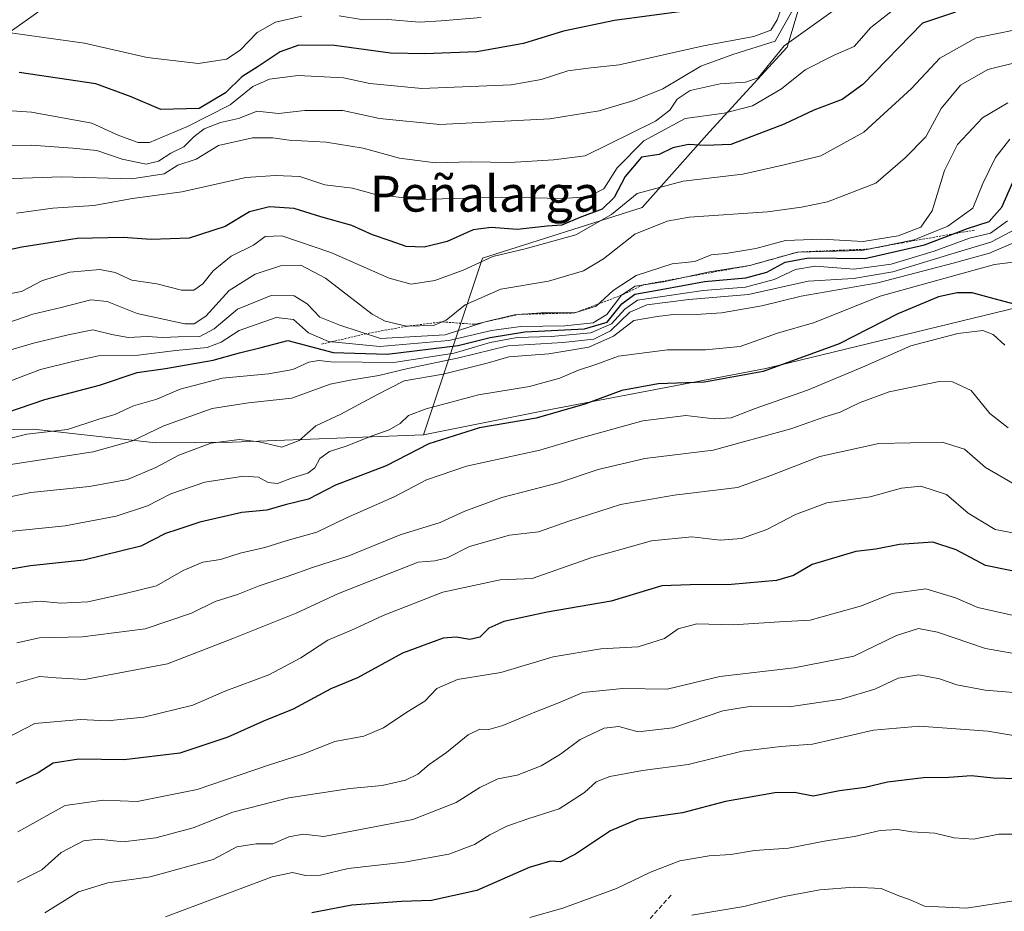
# Model space of a CAD drawing. Units: metres. Extents: x 645166 to 648647, y 4720700 to 4723086.
# Drawn here: x 646956 to 647176, y 4722175 to 4722375 of the extents above; entities that cross this region are included whole.
import ezdxf
from ezdxf.enums import TextEntityAlignment as Align

# ---------------------------------------------------------------- set-up
doc = ezdxf.new("R2010")
doc.units = ezdxf.units.M
doc.header["$MEASUREMENT"] = 0
doc.linetypes.add('TRAZOS', pattern=[0.75, 0.5, -0.25])
doc.linetypes.add('TRAZOSX2', pattern=[1.5, 1, -0.5])
for name, color, linetype, lineweight in [('Arbolado forestal CxS', 92, 'Continuous', 0), ('Curva de nivel maestra', 36, 'Continuous', 30), ('Curva de nivel normal', 36, 'Continuous', 0), ('Escarpado lineal', 39, 'TRAZOS', 0), ('Senda', 19, 'TRAZOSX2', 0), ('Texto cartográfico', 19, 'Continuous', 0)]:
    doc.layers.add(name, color=color, linetype=linetype, lineweight=lineweight)
doc.styles.add('Arial', font='txt', dxfattribs={"height": 0.2})

# ---------------------------------------------------------------- blocks, each defined once
blk = doc.blocks.new('*U186')
at = {"layer": 'Curva de nivel normal', "color": 36, "linetype": 'Continuous', "lineweight": 0}
for points in [[(647058.97, 4722375.13, 980), (647050.06, 4722374.37, 980), (647045.2, 4722374.12, 980), (647038.14, 4722374.72, 980), (647032.7, 4722374.61, 980), (647027.26, 4722375.51, 980)], [(647018.84, 4722375.42, 980), (647012.97, 4722374.14, 980), (647008.86, 4722371.77, 980), (647005.08, 4722367.82, 980), (647002.06, 4722365.81, 980), (646995.76, 4722364.85, 980), (646984.29, 4722366.21, 980), (646970.26, 4722369.43, 980), (646953.74, 4722371.72, 980)]]:
    blk.add_polyline3d(points, dxfattribs=at)
blk = doc.blocks.new('*U191')
at = {"layer": 'Curva de nivel normal', "color": 36, "linetype": 'Continuous', "lineweight": 0}
blk.add_polyline3d([(646953.32, 4722275.14, 915), (646972.2, 4722278.07, 915), (646981.04, 4722280.56, 915), (646988.02, 4722283.89, 915), (646998.81, 4722287.74, 915), (647006.98, 4722289.05, 915), (647016.67, 4722290.05, 915), (647025.21, 4722293.21, 915), (647029.67, 4722294.08, 915), (647036.09, 4722295.12, 915), (647042.57, 4722296.72, 915), (647053.98, 4722299.09, 915), (647064.93, 4722301.74, 915), (647077.26, 4722302.48, 915), (647084.18, 4722303.29, 915), (647087.9, 4722305.1, 915), (647092.18, 4722309.27, 915), (647096.05, 4722310.93, 915), (647105.41, 4722312.11, 915), (647118.72, 4722313.24, 915), (647132.09, 4722316.24, 915), (647142.24, 4722316.8, 915), (647151, 4722318.32, 915), (647165.7, 4722322.81, 915), (647172.96, 4722324.9, 915), (647178.71, 4722327.98, 915)], dxfattribs=at)
blk = doc.blocks.new('*U192')
at = {"layer": 'Curva de nivel normal', "color": 36, "linetype": 'Continuous', "lineweight": 0}
blk.add_polyline3d([(647126.98, 4722379.69, 970), (647125.19, 4722374.62, 970), (647123.76, 4722372.34, 970), (647119.96, 4722370.89, 970), (647108.71, 4722368.78, 970), (647089.8, 4722364.54, 970), (647082.93, 4722363.85, 970), (647078.38, 4722363.2, 970), (647072.38, 4722361.27, 970), (647065.69, 4722360.11, 970), (647045.72, 4722359.29, 970), (647034.1, 4722360.43, 970), (647028.18, 4722361.69, 970), (647018.04, 4722362.17, 970), (647011.62, 4722361.36, 970), (647007.94, 4722359.7, 970), (647002.88, 4722355.64, 970), (646993.28, 4722350.81, 970), (646984.8, 4722347.18, 970), (646982.28, 4722347.23, 970), (646977.93, 4722348.77, 970), (646971.92, 4722351.5, 970), (646958.42, 4722354, 970), (646943.11, 4722355.02, 970)], dxfattribs=at)
blk = doc.blocks.new('*U193')
at = {"layer": 'Curva de nivel normal', "color": 36, "linetype": 'Continuous', "lineweight": 0}
blk.add_polyline3d([(647177.14, 4722347.93, 930), (647173.96, 4722343.89, 930), (647171.11, 4722338.02, 930), (647168.92, 4722332.56, 930), (647163.35, 4722328.5, 930), (647155.82, 4722325.45, 930), (647144.05, 4722323.08, 930), (647129.71, 4722322.72, 930), (647119.04, 4722319.72, 930), (647110.04, 4722318.3, 930), (647099.71, 4722316.1, 930), (647093.38, 4722315.12, 930), (647090.38, 4722313.09, 930), (647087.04, 4722308.74, 930), (647084.04, 4722306.94, 930), (647077.7, 4722306.23, 930), (647067.87, 4722306.08, 930), (647061.3, 4722305.21, 930), (647051.72, 4722302.96, 930), (647036.34, 4722301.59, 930), (647024.85, 4722302.76, 930), (647020.39, 4722304.64, 930), (647017.01, 4722307.67, 930), (647013.16, 4722308.06, 930), (647004.87, 4722305.2, 930), (647000.82, 4722302.57, 930), (646997.71, 4722301.36, 930), (646990.71, 4722300.75, 930), (646982.3, 4722299.69, 930), (646973.42, 4722299.51, 930), (646967.97, 4722298.34, 930), (646960.45, 4722296.47, 930), (646952.02, 4722293.3, 930)], dxfattribs=at)
blk = doc.blocks.new('*U196')
at = {"layer": 'Curva de nivel normal', "color": 36, "linetype": 'Continuous', "lineweight": 0}
blk.add_polyline3d([(647176.64, 4722329.71, 920), (647172.85, 4722326.98, 920), (647168.13, 4722325.84, 920), (647160.27, 4722322.95, 920), (647150.66, 4722320.01, 920), (647142.34, 4722318.92, 920), (647133.63, 4722319.54, 920), (647129.23, 4722318.83, 920), (647124.52, 4722316.57, 920), (647118.08, 4722314.91, 920), (647108.62, 4722314.16, 920), (647093.94, 4722311.96, 920), (647091.08, 4722309.96, 920), (647088.14, 4722306.65, 920), (647083.53, 4722304.64, 920), (647074.64, 4722303.84, 920), (647067.01, 4722303.64, 920), (647060.98, 4722302.48, 920), (647052.96, 4722300.16, 920), (647039.46, 4722298.04, 920), (647025.38, 4722298.2, 920), (647022.71, 4722298.46, 920), (647020.41, 4722298.09, 920), (647016.83, 4722296.5, 920), (647011.41, 4722295.49, 920), (647001.04, 4722294.52, 920), (646991.71, 4722292.05, 920), (646986.43, 4722289.88, 920), (646981.24, 4722288.34, 920), (646977.04, 4722286.4, 920), (646973.5, 4722285.36, 920), (646966.46, 4722283.04, 920), (646957.41, 4722281.99, 920), (646949.24, 4722280, 920)], dxfattribs=at)
blk = doc.blocks.new('*U202')
at = {"layer": 'Curva de nivel normal', "color": 36, "linetype": 'Continuous', "lineweight": 0}
blk.add_polyline3d([(646952.02, 4722260.14, 905), (646965.96, 4722261.55, 905), (646977.36, 4722263.71, 905), (646984.34, 4722266.02, 905), (646989.6, 4722268.68, 905), (646997.2, 4722271.33, 905), (647005.82, 4722272.62, 905), (647009.17, 4722272.42, 905), (647011.34, 4722271.25, 905), (647013.44, 4722271.03, 905), (647016.78, 4722272.24, 905), (647020.22, 4722273.29, 905), (647021.75, 4722274.53, 905), (647022.89, 4722276.58, 905), (647025.04, 4722278.14, 905), (647029.04, 4722279.44, 905), (647034.38, 4722281.58, 905), (647038.42, 4722282.97, 905), (647040.9, 4722284.41, 905), (647042.76, 4722286.17, 905), (647046.71, 4722287.71, 905), (647058.38, 4722290.8, 905), (647069.76, 4722292.65, 905), (647076.56, 4722294.54, 905), (647080.76, 4722296.33, 905), (647084.58, 4722297.6, 905), (647089.7, 4722299.46, 905), (647100.64, 4722300.88, 905), (647109.14, 4722300.84, 905), (647116.9, 4722301.61, 905), (647125.22, 4722304.57, 905), (647133.48, 4722307.01, 905), (647148.22, 4722312.88, 905), (647173.77, 4722319.96, 905), (647179.12, 4722320.62, 905)], dxfattribs=at)
blk = doc.blocks.new('*U204')
at = {"layer": 'Curva de nivel normal', "color": 36, "linetype": 'Continuous', "lineweight": 0}
blk.add_polyline3d([(646951.44, 4722312.98, 945), (646956.18, 4722313.88, 945), (646960.91, 4722316.37, 945), (646967.04, 4722318.26, 945), (646973.74, 4722318.83, 945), (646977.13, 4722318.16, 945), (646980.88, 4722316.46, 945), (646986.48, 4722315.64, 945), (646992, 4722314.19, 945), (646994.71, 4722314.22, 945), (646996.71, 4722315.6, 945), (646999.04, 4722318.49, 945), (647003.04, 4722321.78, 945), (647008.04, 4722324.24, 945), (647010.71, 4722326.17, 945), (647014.38, 4722326.38, 945), (647025.38, 4722322.62, 945), (647038.38, 4722316.86, 945), (647043.34, 4722315.51, 945), (647048.6, 4722316.35, 945), (647054.94, 4722318.68, 945), (647061.57, 4722321.76, 945), (647068.78, 4722323.44, 945), (647080.14, 4722326.54, 945), (647088.14, 4722331.12, 945), (647093.89, 4722335.84, 945), (647104.12, 4722338.6, 945), (647117.47, 4722340.13, 945), (647126.71, 4722342.22, 945), (647134.91, 4722344.25, 945), (647144.51, 4722349.52, 945), (647155.18, 4722359.29, 945), (647161.51, 4722366.09, 945), (647169.68, 4722370.59, 945), (647178.48, 4722372.39, 945)], dxfattribs=at)
blk = doc.blocks.new('*U208')
at = {"layer": 'Curva de nivel normal', "color": 36, "linetype": 'Continuous', "lineweight": 0}
blk.add_polyline3d([(647176.74, 4722356.1, 935), (647171.07, 4722352.73, 935), (647165.48, 4722346.74, 935), (647162.54, 4722340.94, 935), (647159.84, 4722331.95, 935), (647157.25, 4722328.29, 935), (647152.22, 4722326.33, 935), (647144.38, 4722325.07, 935), (647135.04, 4722325.6, 935), (647127.04, 4722325.32, 935), (647120.38, 4722323.53, 935), (647113.71, 4722322.41, 935), (647110.38, 4722322.09, 935), (647106.71, 4722320.62, 935), (647101.71, 4722320.1, 935), (647093.65, 4722317.47, 935), (647088.48, 4722314.14, 935), (647084.65, 4722310.66, 935), (647079.88, 4722309.12, 935), (647072.39, 4722309.15, 935), (647066.42, 4722308.72, 935), (647059.88, 4722307.14, 935), (647050.94, 4722304.21, 935), (647036.47, 4722303.44, 935), (647027.4, 4722306.38, 935), (647022.92, 4722308.15, 935), (647020.04, 4722311.16, 935), (647017.15, 4722312.95, 935), (647012.04, 4722312.98, 935), (647004.49, 4722309.94, 935), (646999.24, 4722305.54, 935), (646996.04, 4722303.83, 935), (646991.24, 4722303.78, 935), (646987.78, 4722303.63, 935), (646984.26, 4722303.84, 935), (646980.04, 4722303.62, 935), (646976.37, 4722304.29, 935), (646972.16, 4722305.35, 935), (646966.66, 4722304.2, 935), (646958.86, 4722302.34, 935), (646944.64, 4722298.17, 935)], dxfattribs=at)
blk = doc.blocks.new('*U213')
at = {"layer": 'Curva de nivel normal', "color": 36, "linetype": 'Continuous', "lineweight": 0}
blk.add_polyline3d([(647143.39, 4722380.84, 960), (647126.71, 4722368.83, 960), (647120.88, 4722361.66, 960), (647118.04, 4722360.71, 960), (647112.38, 4722360.32, 960), (647105.71, 4722358.85, 960), (647102.82, 4722356.88, 960), (647101.19, 4722354.41, 960), (647097.96, 4722351.96, 960), (647082.2, 4722344.2, 960), (647075.12, 4722343.37, 960), (647065.38, 4722342.76, 960), (647056.75, 4722342.89, 960), (647048.76, 4722342.68, 960), (647040.7, 4722343.74, 960), (647032.6, 4722345.92, 960), (647024.35, 4722347.32, 960), (647016.05, 4722347.72, 960), (647012.41, 4722348.25, 960), (647007.83, 4722348.25, 960), (647000.26, 4722346.55, 960), (646995.22, 4722343.5, 960), (646991.14, 4722342.15, 960), (646988.11, 4722340.23, 960), (646980.9, 4722339.11, 960), (646965.12, 4722339.51, 960), (646952.14, 4722339.1, 960)], dxfattribs=at)
blk = doc.blocks.new('*U218')
at = {"layer": 'Curva de nivel normal', "color": 36, "linetype": 'Continuous', "lineweight": 0}
blk.add_polyline3d([(647178.56, 4722365.12, 940), (647172.22, 4722363.53, 940), (647166.17, 4722360.03, 940), (647161.86, 4722354.84, 940), (647158.4, 4722348.44, 940), (647153.81, 4722343.78, 940), (647147.24, 4722338.1, 940), (647136.38, 4722333.94, 940), (647130.59, 4722332.75, 940), (647123.02, 4722331.71, 940), (647105.48, 4722330.54, 940), (647100.53, 4722329.63, 940), (647093.33, 4722326.7, 940), (647086.29, 4722321.18, 940), (647081.86, 4722318.54, 940), (647074.04, 4722316.22, 940), (647063.38, 4722314.4, 940), (647055.38, 4722310.96, 940), (647051.13, 4722307.52, 940), (647048.31, 4722306.32, 940), (647042.3, 4722306.13, 940), (647037.52, 4722307.25, 940), (647034.58, 4722308.87, 940), (647024.2, 4722316.9, 940), (647018.65, 4722319.78, 940), (647014.07, 4722319.61, 940), (647008.43, 4722317.76, 940), (647002.66, 4722314.1, 940), (646997.38, 4722308.39, 940), (646994.81, 4722306.68, 940), (646992.71, 4722306.68, 940), (646982.04, 4722308.97, 940), (646975.38, 4722311.68, 940), (646971.71, 4722312.04, 940), (646965.04, 4722310.3, 940), (646958.76, 4722308.81, 940), (646952.91, 4722306.85, 940)], dxfattribs=at)
blk = doc.blocks.new('*U221')
at = {"layer": 'Curva de nivel normal', "color": 36, "linetype": 'Continuous', "lineweight": 0}
blk.add_polyline3d([(646947.15, 4722346.45, 965), (646958.38, 4722346.64, 965), (646967.71, 4722345.95, 965), (646973.04, 4722345.39, 965), (646978.71, 4722343.47, 965), (646984.04, 4722342.36, 965), (646986.84, 4722343.02, 965), (646989.56, 4722344.82, 965), (646992.5, 4722346.25, 965), (646994.71, 4722348.51, 965), (646997.04, 4722350.23, 965), (647000.71, 4722351.65, 965), (647004.71, 4722352.61, 965), (647008.86, 4722354.22, 965), (647013.65, 4722353.72, 965), (647019.53, 4722354.35, 965), (647028.08, 4722354.33, 965), (647036.21, 4722352.58, 965), (647049.75, 4722351.22, 965), (647074.35, 4722352.47, 965), (647085.38, 4722354.25, 965), (647093.08, 4722356.63, 965), (647099.59, 4722359.18, 965), (647108.07, 4722364.27, 965), (647115.21, 4722366.88, 965), (647124.71, 4722369.87, 965), (647129.08, 4722377.67, 965)], dxfattribs=at)
blk = doc.blocks.new('*U224')
at = {"layer": 'Curva de nivel normal', "color": 36, "linetype": 'Continuous', "lineweight": 0}
blk.add_polyline3d([(646945.25, 4722266.32, 910), (646958.28, 4722268.98, 910), (646971.43, 4722270.34, 910), (646979.93, 4722271.9, 910), (646986.26, 4722274.55, 910), (646991.38, 4722277.36, 910), (646998.5, 4722280, 910), (647004.92, 4722280.86, 910), (647009.37, 4722280.29, 910), (647014.42, 4722279.08, 910), (647018.27, 4722280.64, 910), (647022.01, 4722283.88, 910), (647027.56, 4722286.48, 910), (647035.68, 4722290.83, 910), (647041.78, 4722293.95, 910), (647050.46, 4722295.4, 910), (647060.34, 4722297.92, 910), (647065.15, 4722299.31, 910), (647074.07, 4722299.98, 910), (647083.03, 4722301.48, 910), (647088.59, 4722303.96, 910), (647093.12, 4722307.46, 910), (647098.29, 4722308.31, 910), (647102.68, 4722308.86, 910), (647107.04, 4722308.74, 910), (647112.71, 4722309.14, 910), (647121.71, 4722310.71, 910), (647130.54, 4722312.88, 910), (647147.68, 4722315.82, 910), (647164.51, 4722320.25, 910), (647172.62, 4722322.48, 910), (647178.39, 4722324.97, 910)], dxfattribs=at)
blk = doc.blocks.new('*U227')
at = {"layer": 'Curva de nivel normal', "color": 36, "linetype": 'Continuous', "lineweight": 0}
blk.add_polyline3d([(647154.01, 4722379.19, 955), (647146.11, 4722372.92, 955), (647142.4, 4722368.66, 955), (647138.04, 4722366.8, 955), (647131.38, 4722363.45, 955), (647126.14, 4722359.18, 955), (647119.64, 4722355.37, 955), (647113.3, 4722353.75, 955), (647104.58, 4722352.55, 955), (647095.38, 4722347.61, 955), (647089.38, 4722341.56, 955), (647086.38, 4722336.87, 955), (647082.75, 4722335.03, 955), (647077.19, 4722334.72, 955), (647063.41, 4722335.02, 955), (647045.04, 4722334.44, 955), (647035.38, 4722335.58, 955), (647030.2, 4722336.98, 955), (647023.99, 4722337.73, 955), (647018.46, 4722339.58, 955), (647013.02, 4722339.81, 955), (647006.38, 4722339.4, 955), (646992.04, 4722336.18, 955), (646981.04, 4722334.72, 955), (646972.38, 4722333.14, 955), (646963.22, 4722332.54, 955), (646955.06, 4722331.38, 955)], dxfattribs=at)
blk = doc.blocks.new('*U231')
at = {"layer": 'Curva de nivel maestra', "color": 36, "linetype": 'Continuous', "lineweight": 30}
blk.add_polyline3d([(647106.05, 4722376.76, 975), (647088.8, 4722374.45, 975), (647077.37, 4722372.1, 975), (647068.46, 4722369.34, 975), (647058.04, 4722367.47, 975), (647046.38, 4722367.06, 975), (647038.71, 4722367.14, 975), (647026.18, 4722368.89, 975), (647018.22, 4722368.99, 975), (647014.01, 4722367.5, 975), (647009.12, 4722364.23, 975), (647005.43, 4722361.87, 975), (647001.81, 4722358.28, 975), (646995.9, 4722354.83, 975), (646987.36, 4722354.55, 975), (646980.7, 4722357.45, 975), (646972.84, 4722360.31, 975), (646955.64, 4722362.89, 975)], dxfattribs=at)
blk = doc.blocks.new('*U235')
at = {"layer": 'Curva de nivel maestra', "color": 36, "linetype": 'Continuous', "lineweight": 30}
blk.add_polyline3d([(647165.03, 4722376.36, 950), (647157.62, 4722373.88, 950), (647144.32, 4722360.16, 950), (647139.71, 4722356.84, 950), (647133.38, 4722354.47, 950), (647126.71, 4722351.3, 950), (647114.77, 4722346.79, 950), (647109.05, 4722346.51, 950), (647105.35, 4722346.76, 950), (647101.83, 4722346.04, 950), (647098.78, 4722344.52, 950), (647094.82, 4722343.95, 950), (647091.16, 4722339.64, 950), (647088.7, 4722334.94, 950), (647086.01, 4722332.33, 950), (647081.04, 4722330.45, 950), (647077.04, 4722328.75, 950), (647073.71, 4722328.49, 950), (647067.04, 4722327.73, 950), (647061.23, 4722328.18, 950), (647057.19, 4722327.7, 950), (647051.38, 4722325.11, 950), (647046.24, 4722323.82, 950), (647042.18, 4722323.94, 950), (647038.6, 4722325.26, 950), (647034.71, 4722326.57, 950), (647030.04, 4722328.69, 950), (647023.14, 4722330.62, 950), (647017.19, 4722332.47, 950), (647011.68, 4722332.82, 950), (647007.19, 4722331.73, 950), (647001.75, 4722328.46, 950), (646993.67, 4722325.83, 950), (646985.22, 4722325.54, 950), (646978.95, 4722326, 950), (646968.62, 4722325.76, 950), (646956.3, 4722323.78, 950), (646948.31, 4722322.11, 950)], dxfattribs=at)
blk = doc.blocks.new('*U240')
at = {"layer": 'Curva de nivel maestra', "color": 36, "linetype": 'Continuous', "lineweight": 30}
blk.add_polyline3d([(646952.93, 4722286.84, 925), (646961.38, 4722289.75, 925), (646973.62, 4722293.01, 925), (646982.06, 4722295.77, 925), (646988.42, 4722296.73, 925), (646999.08, 4722298.55, 925), (647004.92, 4722300.23, 925), (647009.78, 4722301.36, 925), (647015.75, 4722302.99, 925), (647025.87, 4722300.29, 925), (647037.98, 4722299.9, 925), (647053.83, 4722301.82, 925), (647060.99, 4722303.66, 925), (647068.71, 4722304.86, 925), (647082.08, 4722305.57, 925), (647087.18, 4722307.08, 925), (647090.41, 4722311.17, 925), (647093.33, 4722313.32, 925), (647099.21, 4722314.33, 925), (647108.89, 4722316.14, 925), (647118.14, 4722316.99, 925), (647122.88, 4722318.22, 925), (647126.91, 4722320.43, 925), (647132.16, 4722321.41, 925), (647144.73, 4722321.3, 925), (647158.07, 4722324.32, 925), (647164.605, 4722326.801, 925), (647167.71, 4722327.98, 925), (647172.53, 4722329.56, 925), (647175.42, 4722332.76, 925), (647177.88, 4722338.35, 925)], dxfattribs=at)
blk = doc.blocks.new('*U243')
at = {"layer": 'Curva de nivel maestra', "color": 36, "linetype": 'Continuous', "lineweight": 30}
blk.add_polyline3d([(647178.41, 4722311.01, 900), (647173.68, 4722312.29, 900), (647168.79, 4722313.64, 900), (647165.4, 4722313.64, 900), (647161.26, 4722312.7, 900), (647152.16, 4722308.94, 900), (647139.04, 4722302.21, 900), (647122.01, 4722296, 900), (647108.93, 4722293.65, 900), (647098.54, 4722293.29, 900), (647090.44, 4722291.77, 900), (647082.16, 4722288.75, 900), (647071.26, 4722285.6, 900), (647058.57, 4722283.46, 900), (647047.3, 4722279.84, 900), (647037.71, 4722274.94, 900), (647026.38, 4722270.62, 900), (647020.39, 4722267.51, 900), (647015.17, 4722266.21, 900), (647011.02, 4722265.06, 900), (647005.45, 4722264.49, 900), (646996.08, 4722262.32, 900), (646991.18, 4722260.73, 900), (646988.4, 4722259.8, 900), (646982.88, 4722257.01, 900), (646970.14, 4722253.86, 900), (646958.19, 4722252.62, 900), (646950.65, 4722251.3, 900)], dxfattribs=at)

msp = doc.modelspace()

# ---------------------------------------------------------------- linework, layer by layer
at = {"layer": 'Arbolado forestal CxS', "color": 92, "linetype": 'Continuous', "lineweight": 0}
for points in [[(646935.68, 4722359.28, 970.34), (646962.88, 4722378.49, 982.78), (646984.38, 4722396.39, 993.83), (647004.74, 4722421.09, 1006.68), (647055.51, 4722473.76, 1037.61), (647081.84, 4722485.05, 1042.09), (647104.41, 4722503.86, 1046.76), (647121.33, 4722500.1, 1039.77), (647128.69, 4722487.35, 1028.54), (647134.5, 4722449.31, 1001), (647142.02, 4722434.26, 986.33), (647143.6, 4722421.99, 978.93), (647141.72, 4722417.53, 976.99), (647134.23, 4722391.44, 965.2), (647127.36, 4722368.53, 955.46), (647110.05, 4722349.6, 949.64), (647095, 4722332.67, 939.46), (647059.27, 4722321.38, 941.97), (647046.11, 4722281.88, 897.82), (647003.35, 4722280.21, 907.49), (646986.21, 4722280.12, 909.37), (646958.9, 4722283.16, 917.54), (646934.14, 4722283.03, 920.21)], [(647181.59, 4722310.99, 900.66), (647122.62, 4722296.71, 897.03), (647072.93, 4722287.22, 897.39), (647046.11, 4722281.88, 897.82), (647046.11, 4722281.88, 897.82), (647059.27, 4722321.38, 941.97), (647095, 4722332.67, 939.46), (647110.05, 4722349.6, 949.64), (647127.36, 4722368.53, 955.46), (647134.23, 4722391.44, 965.2), (647141.72, 4722417.53, 976.99), (647143.6, 4722421.99, 978.93), (647142.02, 4722434.26, 986.33), (647134.5, 4722449.31, 1001), (647128.69, 4722487.35, 1028.54), (647121.33, 4722500.1, 1039.77), (647104.41, 4722503.86, 1046.76), (647081.84, 4722485.05, 1042.09), (647055.51, 4722473.76, 1037.61), (647004.74, 4722421.09, 1006.68), (646984.38, 4722396.39, 993.83), (646962.88, 4722378.49, 982.78), (646935.68, 4722359.28, 970.34)], [(646935.68, 4722359.28, 970.34), (646962.88, 4722378.49, 982.78), (646984.38, 4722396.39, 993.83), (647004.74, 4722421.09, 1006.68), (647055.51, 4722473.76, 1037.61), (647081.84, 4722485.05, 1042.09), (647104.41, 4722503.86, 1046.76), (647121.33, 4722500.1, 1039.77), (647128.69, 4722487.35, 1028.54), (647134.5, 4722449.31, 1001), (647142.02, 4722434.26, 986.33), (647143.6, 4722421.99, 978.93), (647141.72, 4722417.53, 976.99), (647134.23, 4722391.44, 965.2), (647127.36, 4722368.53, 955.46), (647110.05, 4722349.6, 949.64), (647095, 4722332.67, 939.46), (647059.27, 4722321.38, 941.97), (647046.11, 4722281.88, 897.82)], [(646935.68, 4722359.28, 970.34), (646962.88, 4722378.49, 982.78), (646984.38, 4722396.39, 993.83), (647004.74, 4722421.09, 1006.68), (647055.51, 4722473.76, 1037.61), (647081.84, 4722485.05, 1042.09), (647104.41, 4722503.86, 1046.76), (647121.33, 4722500.1, 1039.77), (647128.69, 4722487.35, 1028.54), (647134.5, 4722449.31, 1001), (647142.02, 4722434.26, 986.33), (647143.6, 4722421.99, 978.93), (647141.72, 4722417.53, 976.99), (647134.23, 4722391.44, 965.2), (647127.36, 4722368.53, 955.46), (647110.05, 4722349.6, 949.64), (647095, 4722332.67, 939.46), (647059.27, 4722321.38, 941.97), (647046.11, 4722281.88, 897.82)], [(647456.45, 4722448.38, 983.67), (647452.47, 4722427.07, 967.52), (647450.17, 4722414.42, 959.68), (647368.61, 4722371.9, 936.29), (647318.07, 4722370.75, 935.04), (647245.61, 4722331.66, 916.08), (647181.59, 4722310.99, 900.66), (647122.62, 4722296.71, 897.03), (647072.93, 4722287.22, 897.39), (647046.11, 4722281.88, 897.82)], [(647456.45, 4722448.38, 983.67), (647452.47, 4722427.07, 967.52), (647450.17, 4722414.42, 959.68), (647368.61, 4722371.9, 936.29), (647318.07, 4722370.75, 935.04), (647245.61, 4722331.66, 916.08), (647181.59, 4722310.99, 900.66), (647122.62, 4722296.71, 897.03), (647072.93, 4722287.22, 897.39), (647046.11, 4722281.88, 897.82)], [(646752.18, 4722233.8, 888.7), (646803.51, 4722251.78, 904.98), (646879.6, 4722271.31, 916.26), (646910.03, 4722280.37, 921.1), (646934.14, 4722283.03, 920.21), (646958.9, 4722283.16, 917.54), (646986.21, 4722280.12, 909.37), (647003.35, 4722280.21, 907.49), (647046.11, 4722281.88, 897.82), (647072.93, 4722287.22, 897.39), (647122.62, 4722296.71, 897.03), (647181.59, 4722310.99, 900.66), (647245.61, 4722331.66, 916.08), (647318.07, 4722370.75, 935.04), (647368.61, 4722371.9, 936.29)], [(647046.11, 4722281.88, 897.82), (647003.35, 4722280.21, 907.49), (646986.21, 4722280.12, 909.37), (646958.9, 4722283.16, 917.54), (646934.14, 4722283.03, 920.21), (646910.03, 4722280.37, 921.1), (646879.6, 4722271.31, 916.26), (646803.51, 4722251.78, 904.98), (646752.18, 4722233.8, 888.7)], [(647046.11, 4722281.88, 897.82), (647003.35, 4722280.21, 907.49), (646986.21, 4722280.12, 909.37), (646958.9, 4722283.16, 917.54), (646934.14, 4722283.03, 920.21), (646910.03, 4722280.37, 921.1), (646879.6, 4722271.31, 916.26), (646803.51, 4722251.78, 904.98), (646752.18, 4722233.8, 888.7)]]:
    msp.add_polyline3d(points, dxfattribs=at)
at = {"layer": 'Curva de nivel maestra', "color": 36, "linetype": 'Continuous', "lineweight": 30}
for points in [[(647182.38, 4722250.5, 875), (647171.75, 4722252.69, 875), (647165.2, 4722256.14, 875), (647159.95, 4722257.92, 875), (647152.52, 4722257.4, 875), (647147.24, 4722256.35, 875), (647142.78, 4722255.82, 875), (647133, 4722252.93, 875), (647128.78, 4722250.45, 875), (647125.02, 4722249.34, 875), (647114.97, 4722248.39, 875), (647105.69, 4722248.33, 875), (647099.38, 4722248.09, 875), (647088.05, 4722244.69, 875), (647073.74, 4722242.24, 875), (647064.05, 4722240.16, 875), (647060.71, 4722238.7, 875), (647058.71, 4722236.68, 875), (647056.47, 4722236.12, 875), (647053.41, 4722236.67, 875), (647050.47, 4722236.45, 875), (647041.36, 4722233.06, 875), (647031.29, 4722227.6, 875), (647025.33, 4722225.1, 875), (647016.94, 4722220.53, 875), (647010.3, 4722217.88, 875), (647002.36, 4722214.3, 875), (646991.6, 4722210.71, 875), (646979.16, 4722209.21, 875), (646968.99, 4722209.4, 875), (646963.25, 4722208.49, 875), (646959.91, 4722206.36, 875), (646954.9, 4722203.96, 875)], [(647178.81, 4722204.98, 850), (647173.43, 4722205.11, 850), (647168.6, 4722205.66, 850), (647163.54, 4722205.28, 850), (647157.84, 4722205.24, 850), (647149.81, 4722204.24, 850), (647144.84, 4722203.08, 850), (647139.09, 4722202.34, 850), (647133.21, 4722201.12, 850), (647129.03, 4722201.94, 850), (647124.61, 4722201.86, 850), (647113.59, 4722199.96, 850), (647104.02, 4722197.42, 850), (647094.1, 4722195.98, 850), (647087.92, 4722193.4, 850), (647080.1, 4722188.14, 850), (647076.71, 4722186.46, 850), (647074.51, 4722186.58, 850), (647069.71, 4722185.16, 850), (647058.03, 4722180.01, 850), (647047.84, 4722177.8, 850), (647041.14, 4722177.61, 850), (647030.08, 4722176.75, 850), (647021.14, 4722175.04, 850)]]:
    msp.add_polyline3d(points, dxfattribs=at)
at = {"layer": 'Curva de nivel normal', "color": 36, "linetype": 'Continuous', "lineweight": 0}
for points in [[(647176.09, 4722301.88, 895), (647173.42, 4722304.33, 895), (647171.15, 4722305.16, 895), (647165.55, 4722304.5, 895), (647155.04, 4722301.75, 895), (647144.26, 4722296.97, 895), (647131.93, 4722291.82, 895), (647120.26, 4722287.79, 895), (647114.86, 4722285.71, 895), (647111.05, 4722285.48, 895), (647104.75, 4722286.23, 895), (647095.1, 4722284.98, 895), (647081.13, 4722281.12, 895), (647072.12, 4722278.41, 895), (647055.7, 4722274.89, 895), (647046.77, 4722271.79, 895), (647039.49, 4722268.02, 895), (647028.84, 4722263.34, 895), (647022.21, 4722260.09, 895), (647015.62, 4722258.26, 895), (647010.6, 4722256.68, 895), (647005.09, 4722255.42, 895), (647000.71, 4722253.99, 895), (646996.71, 4722253.45, 895), (646992.38, 4722251.53, 895), (646986.39, 4722248.16, 895), (646978.78, 4722246.24, 895), (646971.02, 4722244.58, 895), (646964.89, 4722244.23, 895), (646960.34, 4722244.68, 895), (646954.68, 4722244.19, 895)], [(647176.8, 4722283.41, 890), (647172.68, 4722286.64, 890), (647168.5, 4722291.75, 890), (647164.37, 4722293.69, 890), (647161.41, 4722293.79, 890), (647150.2, 4722291.45, 890), (647143.68, 4722289.08, 890), (647139.27, 4722286.92, 890), (647135.82, 4722285.92, 890), (647128.18, 4722283.19, 890), (647110.84, 4722278.45, 890), (647095.55, 4722276.58, 890), (647085.1, 4722274.13, 890), (647076.26, 4722271.17, 890), (647063.57, 4722267.89, 890), (647055.3, 4722264.82, 890), (647049.84, 4722262.26, 890), (647040.86, 4722259.56, 890), (647029.36, 4722254.81, 890), (647021.24, 4722252.21, 890), (647015.82, 4722250.25, 890), (647009.32, 4722248.14, 890), (647004.46, 4722246.18, 890), (646999.48, 4722244.59, 890), (646994.18, 4722242.01, 890), (646983.82, 4722238.51, 890), (646969.81, 4722236.69, 890), (646960.23, 4722236.48, 890), (646955.18, 4722235.42, 890)], [(646955.03, 4722226.37, 885), (646960.19, 4722227.87, 885), (646963.94, 4722227.53, 885), (646970.3, 4722227.19, 885), (646988.82, 4722230.72, 885), (647003.45, 4722236.32, 885), (647017.58, 4722242, 885), (647027.09, 4722246.4, 885), (647044.91, 4722253.45, 885), (647048.59, 4722253.73, 885), (647051.38, 4722254.37, 885), (647056.38, 4722256.91, 885), (647065.29, 4722259.48, 885), (647071.76, 4722260.18, 885), (647078.6, 4722262.61, 885), (647090.14, 4722266.3, 885), (647102.14, 4722268.41, 885), (647116.32, 4722270.09, 885), (647123.71, 4722272.75, 885), (647134.66, 4722277.04, 885), (647147.85, 4722279.96, 885), (647162.08, 4722280.21, 885), (647167.04, 4722278.64, 885), (647171.71, 4722274.54, 885), (647179.71, 4722269.95, 885)], [(647179.79, 4722259.58, 880), (647173.87, 4722260.69, 880), (647167.83, 4722264.39, 880), (647162.98, 4722268.55, 880), (647157.31, 4722270.42, 880), (647152.93, 4722269.95, 880), (647145.96, 4722268.04, 880), (647136.26, 4722266.64, 880), (647129.23, 4722264.08, 880), (647122.87, 4722260.68, 880), (647117.15, 4722258.69, 880), (647112.4, 4722258.33, 880), (647106.04, 4722259.05, 880), (647097.04, 4722258.21, 880), (647089.38, 4722256, 880), (647083.71, 4722254.48, 880), (647070.34, 4722249.77, 880), (647063.22, 4722249.47, 880), (647050.43, 4722246.69, 880), (647037.07, 4722241.5, 880), (647030.47, 4722238.43, 880), (647024.71, 4722235.95, 880), (647018.66, 4722232.04, 880), (647011.5, 4722228.27, 880), (647001.86, 4722224.66, 880), (646994.5, 4722221.48, 880), (646983.58, 4722218.8, 880), (646975.38, 4722217.96, 880), (646969.38, 4722218.28, 880), (646959.15, 4722217.35, 880), (646950.47, 4722212.88, 880)], [(647178.63, 4722241.38, 870), (647169.99, 4722243.26, 870), (647165.01, 4722245.43, 870), (647158.43, 4722247.43, 870), (647150.84, 4722246.43, 870), (647144.02, 4722243.69, 870), (647132.55, 4722240.48, 870), (647125.66, 4722240.11, 870), (647115.34, 4722239.38, 870), (647107.22, 4722239.64, 870), (647102.99, 4722238.52, 870), (647099.98, 4722236.33, 870), (647094.04, 4722234.5, 870), (647085.74, 4722234.06, 870), (647075.04, 4722232.25, 870), (647063.38, 4722228.76, 870), (647053.71, 4722227.22, 870), (647049.04, 4722225.18, 870), (647046.38, 4722222.34, 870), (647042.38, 4722219.86, 870), (647037.15, 4722216.37, 870), (647032.73, 4722214.5, 870), (647026.25, 4722213.35, 870), (647019.1, 4722210.52, 870), (647011.19, 4722207.99, 870), (646995.5, 4722202.6, 870), (646982.07, 4722199.9, 870), (646974.47, 4722200.22, 870), (646965.99, 4722199, 870), (646955.4, 4722193.18, 870)], [(647181.04, 4722232.45, 865), (647171.77, 4722234.09, 865), (647161.03, 4722237.8, 865), (647156.78, 4722238.62, 865), (647151.8, 4722236.99, 865), (647142.27, 4722232.44, 865), (647128.96, 4722229.79, 865), (647112.3, 4722227.88, 865), (647100.57, 4722225.04, 865), (647090.67, 4722225.18, 865), (647081.71, 4722224.26, 865), (647076.52, 4722222.04, 865), (647070.94, 4722219.9, 865), (647063.85, 4722216.93, 865), (647060.71, 4722216, 865), (647058.71, 4722216.12, 865), (647056.07, 4722214.86, 865), (647051.23, 4722210.85, 865), (647047.36, 4722208.21, 865), (647044.78, 4722206.05, 865), (647042.04, 4722204.68, 865), (647036.85, 4722203.51, 865), (647029.72, 4722202.8, 865), (647015.94, 4722200.74, 865), (647003.48, 4722197.51, 865), (646994.59, 4722194.02, 865), (646986.24, 4722191.77, 865), (646978.92, 4722190.92, 865), (646973.38, 4722191.53, 865), (646970.04, 4722191.15, 865), (646965.04, 4722188.54, 865), (646960.71, 4722184.65, 865), (646955.22, 4722181.91, 865)], [(646961.44, 4722175.02, 860), (646968.96, 4722179.72, 860), (646975.51, 4722181.71, 860), (646984.99, 4722183.09, 860), (646999.04, 4722186.94, 860), (647004.38, 4722189.78, 860), (647008.65, 4722190.48, 860), (647012.38, 4722190.44, 860), (647015.94, 4722192.01, 860), (647019.19, 4722192.64, 860), (647023.77, 4722192.13, 860), (647043.71, 4722195.9, 860), (647053.38, 4722199.73, 860), (647058.71, 4722203.03, 860), (647062.71, 4722205.01, 860), (647067.04, 4722205.82, 860), (647072.38, 4722207.91, 860), (647076.71, 4722210.49, 860), (647081.12, 4722213.78, 860), (647086.49, 4722216.34, 860), (647089.76, 4722216.67, 860), (647094.04, 4722215.49, 860), (647101.84, 4722216.37, 860), (647113.04, 4722220.17, 860), (647119.42, 4722221.21, 860), (647127.86, 4722221.07, 860), (647139.5, 4722222.83, 860), (647146.98, 4722225, 860), (647152.19, 4722227.47, 860), (647156.83, 4722228.22, 860), (647161.46, 4722227.36, 860), (647165.3, 4722226.01, 860), (647171.65, 4722224.84, 860), (647179.78, 4722224.13, 860)], [(647182.36, 4722213.94, 855), (647172.25, 4722215.63, 855), (647156.95, 4722216.78, 855), (647146.71, 4722215.86, 855), (647133.04, 4722212.77, 855), (647125.95, 4722212.22, 855), (647117.33, 4722211.15, 855), (647105.28, 4722208.19, 855), (647095.04, 4722206.88, 855), (647087.71, 4722205.52, 855), (647084.71, 4722204.34, 855), (647082.04, 4722201.92, 855), (647076.38, 4722198.3, 855), (647069.38, 4722196.08, 855), (647064.71, 4722194.4, 855), (647060.92, 4722192.51, 855), (647057.5, 4722190.3, 855), (647051.78, 4722188.15, 855), (647041.82, 4722186.38, 855), (647029.27, 4722184.98, 855), (647023.02, 4722183.46, 855), (647019.7, 4722183.42, 855), (647016.82, 4722184.06, 855), (647012.21, 4722183.05, 855), (646988.37, 4722174.12, 855)], [(647180.71, 4722192.63, 845), (647174.71, 4722192.62, 845), (647169.04, 4722191.51, 845), (647164.71, 4722191.81, 845), (647160.38, 4722192.87, 845), (647155.29, 4722193.17, 845), (647152.04, 4722193.65, 845), (647148.22, 4722193.41, 845), (647142.41, 4722192.1, 845), (647136.1, 4722191.15, 845), (647127.71, 4722189.49, 845), (647120.11, 4722188.95, 845), (647114.8, 4722188.08, 845), (647109.92, 4722187.76, 845), (647103.41, 4722186.66, 845), (647096.82, 4722184.12, 845), (647089.23, 4722180.46, 845), (647077.27, 4722176.11, 845), (647069.83, 4722174.01, 845)], [(647262.73, 4722174.72, 840), (647256.68, 4722177.22, 840), (647243.36, 4722181.07, 840), (647233.62, 4722181.97, 840), (647229.22, 4722179.97, 840), (647227.44, 4722179.75, 840), (647223.89, 4722180.55, 840), (647217.38, 4722178.26, 840), (647212.71, 4722177.21, 840), (647208.46, 4722176.48, 840), (647203.02, 4722176.59, 840), (647196.7, 4722176.51, 840), (647190.12, 4722177.65, 840), (647180.46, 4722178.12, 840), (647167.5, 4722176.12, 840), (647158.11, 4722176.53, 840), (647154.73, 4722178, 840), (647152.38, 4722178.82, 840), (647148.38, 4722180.46, 840), (647142.38, 4722180.81, 840), (647134.71, 4722180.17, 840), (647126.71, 4722178.67, 840), (647117.71, 4722176.42, 840), (647106.04, 4722174.51, 840)]]:
    msp.add_polyline3d(points, dxfattribs=at)
at = {"layer": 'Escarpado lineal', "color": 39, "linetype": 'TRAZOS', "lineweight": 0}
msp.add_polyline3d([(647169.24, 4722327.61, 924.42), (647153.19, 4722324.81, 931.6), (647145.52, 4722323.38, 931.77), (647129.71, 4722322.72, 927.37), (647119.04, 4722319.72, 932.14), (647095.23, 4722315.41, 932.3), (647090.38, 4722313.09, 928.79), (647079.88, 4722309.12, 934.51), (647067.46, 4722308.8, 934.11), (647057.47, 4722306.57, 934.74), (647050.19, 4722307.12, 939.84), (647042.3, 4722306.13, 939.97), (647033.27, 4722304.48, 935.32), (647023.13, 4722302.11, 929.28)], dxfattribs=at)
at = {"layer": 'Senda', "color": 19, "linetype": 'TRAZOSX2', "lineweight": 0}
msp.add_lwpolyline([(647101.45, 4722178.98), (647096.67, 4722173.7)], dxfattribs=at)

# ---------------------------------------------------------------- block references
at = {"layer": 'Curva de nivel maestra', "color": 36, "linetype": 'Continuous', "lineweight": 30}
for name in ['*U235', '*U231', '*U240', '*U243']:
    msp.add_blockref(name, (0, 0), dxfattribs=at)
at = {"layer": 'Curva de nivel normal', "color": 36, "linetype": 'Continuous', "lineweight": 0}
for name in ['*U204', '*U227', '*U213', '*U221', '*U192', '*U186', '*U202', '*U224', '*U191', '*U196', '*U193', '*U208', '*U218']:
    msp.add_blockref(name, (0, 0), dxfattribs=at)

# ---------------------------------------------------------------- texts
at = {"layer": 'Texto cartográfico', "color": 19, "linetype": 'Continuous', "lineweight": 0, "style": 'Arial'}
msp.add_text('Peñalarga', height=8, dxfattribs=at).set_placement((647059.84, 4722335.76), align=Align.MIDDLE_CENTER)

doc.saveas('drawing.dxf')
